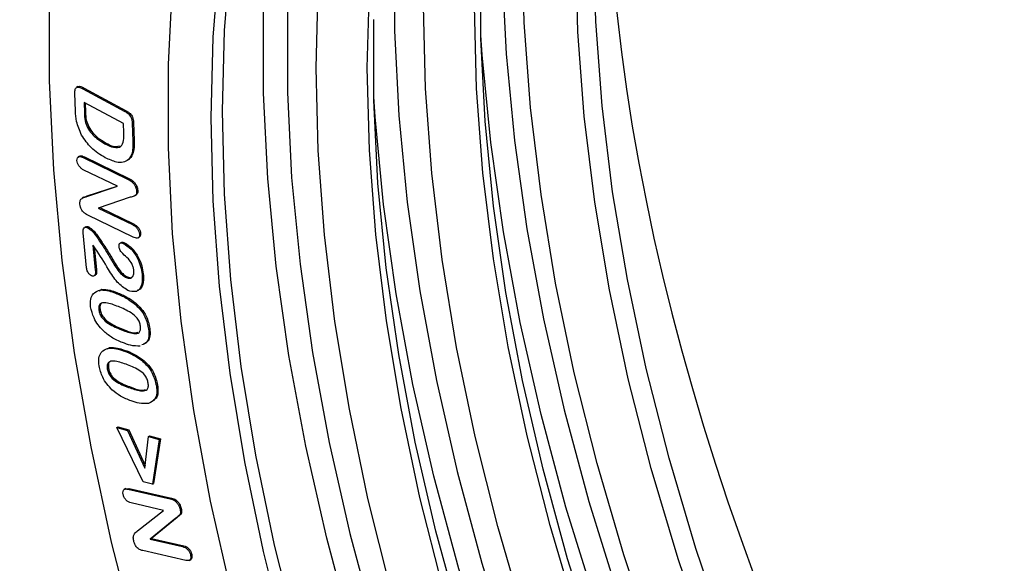
# Model space of a CAD drawing. Units: millimetres. Extents: x 150 to 4162, y 50 to 2920.
# Drawn here: x 3274 to 3332, y 1867 to 1899 of the extents above; entities that cross this region are included whole.
import ezdxf

# ---------------------------------------------------------------- set-up
doc = ezdxf.new("R2010")
doc.units = ezdxf.units.MM
doc.header["$LTSCALE"] = 10
doc.layers.get('0').update_dxf_attribs({"color": 1})
doc.layers.add('13592', color=7, linetype='Continuous')

# ---------------------------------------------------------------- blocks, each defined once
blk = doc.blocks.new('1064259-M_002_ISO_view')
for p, q in [((-357.652, 179.252), (-357.741, 179.201)), ((-357.358, 179.109), (-357.287, 179.15)), ((-357.358, 179.109), (-354.863, 177.775)), ((-357.287, 179.15), (-354.792, 177.816)), ((-357.794, 177.797), (-357.827, 178.855)), ((-357.288, 178.305), (-357.269, 177.681)), ((-354.946, 177.053), (-357.288, 178.305)), ((-357.269, 177.681), (-357.198, 177.722)), ((-357.215, 178.266), (-357.198, 177.722)), ((-354.863, 177.775), (-354.792, 177.816)), ((-357.082, 176.814), (-357.011, 176.855)), ((-354.929, 176.509), (-354.946, 177.053)), ((-354.425, 177.071), (-354.354, 177.112)), ((-354.425, 177.071), (-354.392, 176.005)), ((-354.354, 177.112), (-354.321, 176.046)), ((-354.392, 176.005), (-354.321, 176.046)), ((-356.047, 175.853), (-355.976, 175.894)), ((-357.552, 175.117), (-357.64, 175.066)), ((-357.34, 175.032), (-357.27, 175.073)), ((-357.34, 175.032), (-354.703, 173.754)), ((-357.27, 175.073), (-354.632, 173.795)), ((-354.653, 174.912), (-354.582, 174.952)), ((-355.301, 173.325), (-357.293, 174.29)), ((-354.703, 173.754), (-354.632, 173.795)), ((-354.435, 173.583), (-354.365, 173.624)), ((-357.175, 172.709), (-355.301, 173.325)), ((-357.105, 172.75), (-355.322, 173.335)), ((-354.169, 173.039), (-354.099, 173.08)), ((-357.306, 172.672), (-357.395, 172.621)), ((-357.313, 172.663), (-357.105, 172.75)), ((-357.175, 172.709), (-357.105, 172.75)), ((-354.547, 172.672), (-356.454, 172.035)), ((-354.291, 172.751), (-354.203, 172.802)), ((-356.454, 172.035), (-354.419, 171.048)), ((-356.362, 172.065), (-354.349, 171.089)), ((-354.37, 170.305), (-357.059, 171.608)), ((-357.174, 170.92), (-357.262, 170.869)), ((-357.075, 170.872), (-357.005, 170.913)), ((-354.419, 171.048), (-354.349, 171.089)), ((-357.142, 168.489), (-357.346, 170.56)), ((-356.624, 170.443), (-356.554, 170.484)), ((-354.086, 170.258), (-353.998, 170.309)), ((-353.999, 170.49), (-353.928, 170.531)), ((-356.766, 169.823), (-356.62, 168.346)), ((-356.681, 169.721), (-356.549, 168.387)), ((-355.061, 169.995), (-355.149, 169.944)), ((-354.96, 169.936), (-354.889, 169.977)), ((-355.672, 168.962), (-355.601, 169.003)), ((-356.62, 168.346), (-356.549, 168.387)), ((-356.706, 168), (-356.618, 168.051)), ((-354.779, 167.901), (-354.709, 167.942)), ((-353.846, 168.094), (-353.776, 168.134)), ((-356.397, 167.123), (-356.23, 167.207)), ((-356.3, 167.167), (-356.23, 167.207)), ((-353.889, 167.407), (-353.818, 167.448)), ((-355.415, 166.975), (-355.344, 167.016)), ((-356.412, 165.986), (-356.341, 166.027)), ((-354.305, 166.36), (-354.234, 166.401)), ((-353.453, 164.83), (-353.383, 164.871)), ((-355.061, 164.796), (-354.99, 164.836)), ((-355.899, 163.67), (-355.77, 163.746)), ((-355.841, 163.706), (-355.77, 163.746)), ((-354.976, 163.559), (-354.905, 163.6)), ((-355.91, 162.49), (-355.839, 162.531)), ((-353.881, 162.993), (-353.81, 163.034)), ((-354.561, 161.348), (-354.491, 161.389)), ((-352.996, 161.472), (-352.925, 161.513)), ((-355.35, 158.991), (-355.279, 159.032)), ((-355.279, 159.032), (-354.638, 158.853)), ((-353.775, 155.776), (-355.35, 158.991)), ((-355.35, 158.991), (-354.709, 158.813)), ((-354.709, 158.813), (-354.638, 158.853)), ((-354.709, 158.813), (-353.676, 156.584)), ((-354.638, 158.853), (-353.659, 156.74)), ((-353.676, 156.584), (-353.467, 158.467)), ((-353.467, 158.467), (-353.397, 158.507)), ((-353.467, 158.467), (-352.831, 158.289)), ((-353.397, 158.507), (-352.76, 158.33)), ((-352.831, 158.289), (-353.231, 155.624)), ((-352.76, 158.33), (-353.16, 155.665)), ((-352.831, 158.289), (-352.76, 158.33)), ((-353.231, 155.624), (-353.775, 155.776)), ((-353.231, 155.624), (-353.16, 155.665)), ((-354.816, 155.37), (-354.905, 155.319)), ((-354.824, 155.361), (-354.613, 155.375)), ((-354.684, 155.334), (-354.613, 155.375)), ((-354.684, 155.334), (-352.178, 154.762)), ((-354.613, 155.375), (-352.107, 154.803)), ((-352.576, 154.073), (-354.494, 154.512)), ((-352.178, 154.762), (-352.107, 154.803)), ((-351.917, 154.657), (-351.846, 154.698)), ((-354.109, 152.864), (-352.576, 154.073)), ((-351.585, 154.139), (-351.514, 154.179)), ((-351.838, 153.611), (-353.359, 152.359)), ((-351.767, 153.651), (-353.289, 152.4)), ((-351.838, 153.611), (-351.767, 153.651)), ((-353.359, 152.359), (-353.289, 152.4)), ((-353.359, 152.359), (-351.436, 151.92)), ((-353.289, 152.4), (-351.366, 151.961)), ((-351.251, 151.097), (-353.806, 151.682)), ((-351.436, 151.92), (-351.366, 151.961)), ((-350.969, 151.427), (-350.898, 151.468)), ((-351.045, 151.103), (-350.957, 151.154))]:
    blk.add_line(p, q)
at = {"flags": 128}
for points in [[(-359.356, 184.731), (-359.356, 179.59), (-359.109, 174.314), (-358.615, 168.919), (-357.875, 163.423), (-356.893, 157.841), (-355.671, 152.192), (-354.213, 146.493), (-352.524, 140.761), (-350.608, 135.014), (-348.472, 129.27), (-346.122, 123.547), (-343.566, 117.862), (-340.811, 112.233)], [(-359.356, 184.731), (-359.356, 179.59), (-359.109, 174.314), (-358.615, 168.919), (-357.875, 163.423), (-356.893, 157.841), (-355.671, 152.192), (-354.213, 146.493), (-352.524, 140.761), (-350.608, 135.014), (-348.472, 129.27), (-346.122, 123.547), (-343.566, 117.862), (-340.811, 112.233)], [(-336.292, 116.143), (-338.872, 121.585), (-341.247, 127.077), (-343.409, 132.599), (-345.349, 138.133), (-347.062, 143.66), (-348.541, 149.16), (-349.782, 154.614), (-350.779, 160.004), (-351.531, 165.311), (-352.033, 170.517), (-352.284, 175.603), (-352.284, 180.553), (-352.033, 185.349)], [(-320.249, 112.305), (-323.107, 117.462), (-325.778, 122.704), (-328.25, 128.01), (-330.514, 133.362), (-332.563, 138.74), (-334.389, 144.124), (-335.985, 149.495), (-337.346, 154.834), (-338.466, 160.12), (-339.341, 165.334), (-339.968, 170.458), (-340.346, 175.472), (-340.472, 180.359), (-340.346, 185.1)], [(-304.872, 114.384), (-307.905, 119.431), (-310.759, 124.581), (-313.425, 129.814), (-315.894, 135.113), (-318.155, 140.456), (-320.201, 145.826), (-322.024, 151.203), (-323.617, 156.566), (-324.976, 161.896), (-326.094, 167.174), (-326.968, 172.381), (-327.595, 177.497), (-327.972, 182.504), (-328.098, 187.383)], [(-303.812, 114.997), (-306.844, 120.044), (-309.698, 125.193), (-312.365, 130.427), (-314.833, 135.725), (-317.094, 141.069), (-319.14, 146.439), (-320.963, 151.815), (-322.557, 157.178), (-323.915, 162.508), (-325.034, 167.786), (-325.908, 172.993), (-326.534, 178.109), (-326.911, 183.116), (-327.037, 187.995)], [(-332.494, 113.833), (-335.15, 119.146), (-337.607, 124.519), (-339.857, 129.934), (-341.892, 135.371), (-343.705, 140.812), (-345.289, 146.237), (-346.639, 151.627), (-347.75, 156.964), (-348.618, 162.228), (-349.241, 167.401), (-349.615, 172.466), (-349.74, 177.403), (-349.615, 182.196), (-349.241, 186.828)], [(-313.885, 115.979), (-316.744, 121.136), (-319.414, 126.378), (-321.886, 131.684), (-324.15, 137.036), (-326.199, 142.414), (-328.025, 147.798), (-329.621, 153.169), (-330.982, 158.507), (-332.102, 163.793), (-332.977, 169.008), (-333.605, 174.132), (-333.982, 179.146), (-334.108, 184.033)], [(-323.574, 112.093), (-326.396, 117.286), (-329.032, 122.557), (-331.47, 127.888), (-333.702, 133.261), (-335.721, 138.656), (-337.52, 144.054), (-339.092, 149.437), (-340.431, 154.785), (-341.533, 160.08), (-342.395, 165.303), (-343.012, 170.436), (-343.384, 175.46), (-343.507, 180.359), (-343.384, 185.115)], [(-345.214, 183.795), (-345.214, 178.893), (-344.965, 173.856), (-344.467, 168.7), (-343.723, 163.445), (-342.735, 158.107), (-341.507, 152.705), (-340.042, 147.259), (-338.346, 141.786), (-336.424, 136.306), (-334.283, 130.837), (-331.932, 125.398), (-329.376, 120.009), (-326.626, 114.687)], [(-317.21, 115.767), (-320.032, 120.96), (-322.668, 126.231), (-325.106, 131.562), (-327.338, 136.935), (-329.357, 142.33), (-331.156, 147.728), (-332.728, 153.11), (-334.067, 158.459), (-335.169, 163.754), (-336.031, 168.977), (-336.648, 174.109), (-337.02, 179.134), (-337.143, 184.033)], [(-308.182, 114.113), (-311.204, 119.246), (-314.047, 124.475), (-316.701, 129.784), (-319.156, 135.153), (-321.405, 140.563), (-323.438, 145.997), (-325.249, 151.433), (-326.832, 156.854), (-328.181, 162.24), (-329.291, 167.572), (-330.159, 172.832), (-330.781, 178.002), (-331.155, 183.062), (-331.28, 187.995)], [(-327.859, 114.034), (-330.635, 119.408), (-333.216, 124.851), (-335.591, 130.343), (-337.752, 135.865), (-339.692, 141.399), (-341.405, 146.925), (-342.884, 152.425), (-344.125, 157.879), (-345.123, 163.269), (-345.874, 168.576), (-346.376, 173.782), (-346.628, 178.869), (-346.628, 183.819)], [(-331.83, 114.216), (-334.485, 119.529), (-336.943, 124.903), (-339.193, 130.317), (-341.228, 135.755), (-343.041, 141.195), (-344.625, 146.62), (-345.975, 152.011), (-347.086, 157.347), (-347.954, 162.612), (-348.576, 167.785), (-348.95, 172.849), (-349.075, 177.787), (-348.95, 182.58), (-348.576, 187.212)], [(-312.346, 114.328), (-315.256, 119.419), (-317.984, 124.599), (-320.52, 129.85), (-322.856, 135.154), (-324.982, 140.492), (-326.892, 145.844), (-328.578, 151.191), (-330.035, 156.515), (-331.257, 161.795), (-332.24, 167.014), (-332.98, 172.152), (-333.475, 177.192), (-333.723, 182.114), (-333.723, 186.902)], [(-332.486, 186.241), (-332.237, 181.203), (-331.739, 176.048), (-330.995, 170.792), (-330.007, 165.455), (-328.779, 160.053), (-327.314, 154.607), (-325.618, 149.134), (-323.696, 143.653), (-321.556, 138.184), (-319.204, 132.746), (-316.648, 127.356), (-313.899, 122.034), (-310.964, 116.798), (-307.854, 111.666)], [(-321.62, 115.745), (-324.348, 120.925), (-326.884, 126.177), (-329.219, 131.481), (-331.346, 136.818), (-333.256, 142.17), (-334.942, 147.518), (-336.399, 152.841), (-337.621, 158.122), (-338.604, 163.34), (-339.344, 168.478), (-339.839, 173.518), (-340.087, 178.44), (-340.087, 183.228)], [(-338.85, 187.469), (-338.85, 182.567), (-338.601, 177.529), (-338.103, 172.374), (-337.359, 167.118), (-336.371, 161.781), (-335.143, 156.379), (-333.678, 150.933), (-331.982, 145.46), (-330.06, 139.979), (-327.92, 134.511), (-325.568, 129.072), (-323.012, 123.682), (-320.262, 118.36), (-317.328, 113.124)], [(-312.167, 116.095), (-315.131, 121.382), (-317.907, 126.756), (-320.488, 132.198), (-322.863, 137.69), (-325.024, 143.213), (-326.964, 148.747), (-328.677, 154.273), (-330.156, 159.773), (-331.397, 165.227), (-332.395, 170.617), (-333.146, 175.924), (-333.648, 181.13), (-333.728, 182.31)], [(-318.531, 112.421), (-321.495, 117.708), (-324.271, 123.082), (-326.852, 128.525), (-329.227, 134.016), (-331.388, 139.539), (-333.328, 145.073), (-335.041, 150.599), (-336.52, 156.099), (-337.761, 161.553), (-338.759, 166.943), (-339.51, 172.25), (-340.012, 177.456), (-340.092, 178.636)]]:
    blk.add_lwpolyline(points, dxfattribs=at)
for centre, major_axis, ratio, start_param, end_param in [((-267.894, 136.61), (-72.915, 120.847), 0.563901, 3.939405, 7.034789), ((-253.003, 151.209), (-53.103, 88.99), 0.567501, 0.693334, 2.246837)]:
    blk.add_ellipse(centre, major_axis=major_axis, ratio=ratio, start_param=start_param, end_param=end_param)
for points, knots in [([(-357.827, 178.855), (-357.829, 178.94), (-357.832, 179.108), (-357.673, 179.286), (-357.478, 179.176), (-357.358, 179.109)], [0, 0, 0, 0, 0.282213, 0.5592, 1, 1, 1, 1]), ([(-357.648, 179.229), (-357.638, 179.241), (-357.567, 179.33), (-357.416, 179.233), (-357.287, 179.15)], [0, 0, 0, 0, 0.140129, 1, 1, 1, 1]), ([(-357.434, 176.366), (-357.553, 176.643), (-357.767, 177.14), (-357.786, 177.596), (-357.794, 177.797)], [0, 0, 0, 0, 0.557763, 1, 1, 1, 1]), ([(-357.198, 177.722), (-357.197, 177.567), (-357.194, 177.291), (-357.067, 176.988), (-357.011, 176.855)], [0, 0, 0, 0, 0.561799, 1, 1, 1, 1]), ([(-354.863, 177.775), (-354.799, 177.738), (-354.673, 177.665), (-354.505, 177.468), (-354.437, 177.25), (-354.429, 177.131), (-354.425, 177.071)], [0, 0, 0, 0, 0.281071, 0.558671, 0.77879, 1, 1, 1, 1]), ([(-354.792, 177.816), (-354.729, 177.779), (-354.602, 177.706), (-354.434, 177.509), (-354.366, 177.29), (-354.358, 177.171), (-354.354, 177.112)], [0, 0, 0, 0, 0.281071, 0.558671, 0.77879, 1, 1, 1, 1]), ([(-357.269, 177.681), (-357.267, 177.526), (-357.265, 177.25), (-357.138, 176.947), (-357.082, 176.814)], [0, 0, 0, 0, 0.561799, 1, 1, 1, 1]), ([(-357.082, 176.814), (-357.003, 176.689), (-356.844, 176.44), (-356.478, 176.107), (-356.211, 175.949), (-356.047, 175.853)], [0, 0, 0, 0, 0.279432, 0.55959, 1, 1, 1, 1]), ([(-357.011, 176.855), (-356.932, 176.73), (-356.773, 176.48), (-356.408, 176.148), (-356.14, 175.99), (-355.976, 175.894)], [0, 0, 0, 0, 0.279432, 0.55959, 1, 1, 1, 1]), ([(-356.026, 175.024), (-356.319, 175.195), (-356.841, 175.501), (-357.253, 176.102), (-357.434, 176.366)], [0, 0, 0, 0, 0.560784, 1, 1, 1, 1]), ([(-356.047, 175.853), (-355.875, 175.766), (-355.532, 175.595), (-355.078, 175.619), (-354.924, 176.037), (-354.928, 176.351), (-354.929, 176.509)], [0, 0, 0, 0, 0.2816374, 0.5599258, 0.7784875, 1, 1, 1, 1]), ([(-354.392, 176.005), (-354.386, 175.752), (-354.375, 175.3), (-354.568, 175.03), (-354.653, 174.912)], [0, 0, 0, 0, 0.561202, 1, 1, 1, 1]), ([(-354.321, 176.046), (-354.315, 175.792), (-354.304, 175.341), (-354.497, 175.071), (-354.582, 174.952)], [0, 0, 0, 0, 0.561202, 1, 1, 1, 1]), ([(-355.976, 175.894), (-355.798, 175.795), (-355.508, 175.634), (-355.279, 175.699), (-355.191, 175.723)], [0, 0, 0, 0, 0.617554, 1, 1, 1, 1]), ([(-357.712, 174.852), (-357.709, 174.913), (-357.704, 175.035), (-357.561, 175.121), (-357.424, 175.066), (-357.34, 175.032)], [0, 0, 0, 0, 0.279866, 0.559641, 1, 1, 1, 1]), ([(-357.293, 174.29), (-357.346, 174.318), (-357.452, 174.375), (-357.594, 174.52), (-357.689, 174.696), (-357.704, 174.8), (-357.712, 174.852)], [0, 0, 0, 0, 0.280913, 0.560336, 0.780022, 1, 1, 1, 1]), ([(-357.553, 175.099), (-357.539, 175.111), (-357.471, 175.168), (-357.358, 175.115), (-357.27, 175.073)], [0, 0, 0, 0, 0.212356, 1, 1, 1, 1]), ([(-354.653, 174.912), (-354.753, 174.849), (-354.953, 174.723), (-355.43, 174.746), (-355.8, 174.919), (-356.026, 175.024)], [0, 0, 0, 0, 0.279808, 0.559936, 1, 1, 1, 1]), ([(-354.703, 173.754), (-354.652, 173.729), (-354.562, 173.685), (-354.474, 173.614), (-354.435, 173.583)], [0, 0, 0, 0, 0.560296, 1, 1, 1, 1]), ([(-354.632, 173.795), (-354.582, 173.77), (-354.492, 173.725), (-354.403, 173.655), (-354.365, 173.624)], [0, 0, 0, 0, 0.560296, 1, 1, 1, 1]), ([(-354.365, 173.624), (-354.326, 173.581), (-354.248, 173.496), (-354.141, 173.304), (-354.115, 173.165), (-354.099, 173.08)], [0, 0, 0, 0, 0.2808161, 0.5617556, 1, 1, 1, 1]), ([(-354.169, 173.039), (-354.172, 172.967), (-354.176, 172.822), (-354.336, 172.717), (-354.466, 172.689), (-354.547, 172.672)], [0, 0, 0, 0, 0.2785355, 0.5580723, 1, 1, 1, 1]), ([(-354.435, 173.583), (-354.397, 173.54), (-354.319, 173.456), (-354.211, 173.263), (-354.185, 173.124), (-354.169, 173.039)], [0, 0, 0, 0, 0.2808161, 0.5617556, 1, 1, 1, 1]), ([(-354.099, 173.08), (-354.1, 173.006), (-354.102, 172.875), (-354.182, 172.826), (-354.216, 172.805)], [0, 0, 0, 0, 0.5603602, 1, 1, 1, 1]), ([(-357.539, 172.267), (-357.538, 172.344), (-357.536, 172.498), (-357.392, 172.644), (-357.258, 172.685), (-357.175, 172.709)], [0, 0, 0, 0, 0.279219, 0.558779, 1, 1, 1, 1]), ([(-357.059, 171.608), (-357.121, 171.641), (-357.245, 171.707), (-357.415, 171.874), (-357.517, 172.086), (-357.531, 172.207), (-357.539, 172.267)], [0, 0, 0, 0, 0.281022, 0.560203, 0.779662, 1, 1, 1, 1]), ([(-357.346, 170.56), (-357.349, 170.621), (-357.355, 170.743), (-357.292, 170.86), (-357.193, 170.908), (-357.115, 170.884), (-357.075, 170.872)], [0, 0, 0, 0, 0.2805178, 0.559834, 0.7801209, 1, 1, 1, 1]), ([(-357.18, 170.909), (-357.16, 170.921), (-357.112, 170.95), (-357.045, 170.927), (-357.005, 170.913)], [0, 0, 0, 0, 0.406693, 1, 1, 1, 1]), ([(-357.075, 170.872), (-356.985, 170.809), (-356.824, 170.696), (-356.686, 170.52), (-356.624, 170.443)], [0, 0, 0, 0, 0.559027, 1, 1, 1, 1]), ([(-357.005, 170.913), (-356.915, 170.85), (-356.754, 170.737), (-356.615, 170.561), (-356.554, 170.484)], [0, 0, 0, 0, 0.559027, 1, 1, 1, 1]), ([(-354.419, 171.048), (-354.366, 171.02), (-354.26, 170.964), (-354.116, 170.824), (-354.021, 170.646), (-354.006, 170.542), (-353.999, 170.49)], [0, 0, 0, 0, 0.280961, 0.56031, 0.779873, 1, 1, 1, 1]), ([(-354.349, 171.089), (-354.296, 171.061), (-354.19, 171.005), (-354.045, 170.865), (-353.95, 170.687), (-353.935, 170.583), (-353.928, 170.531)], [0, 0, 0, 0, 0.280961, 0.56031, 0.779873, 1, 1, 1, 1]), ([(-356.624, 170.443), (-356.512, 170.279), (-356.326, 170.008), (-356.076, 169.625), (-355.865, 169.299), (-355.736, 169.075), (-355.672, 168.962)], [0, 0, 0, 0, 0.340042, 0.560073, 0.780098, 1, 1, 1, 1]), ([(-356.554, 170.484), (-356.441, 170.32), (-356.256, 170.049), (-356.005, 169.666), (-355.795, 169.34), (-355.665, 169.115), (-355.601, 169.003)], [0, 0, 0, 0, 0.340042, 0.560073, 0.780098, 1, 1, 1, 1]), ([(-353.999, 170.49), (-354.001, 170.428), (-354.005, 170.304), (-354.146, 170.212), (-354.285, 170.27), (-354.37, 170.305)], [0, 0, 0, 0, 0.280192, 0.5594265, 1, 1, 1, 1]), ([(-353.928, 170.531), (-353.928, 170.465), (-353.927, 170.361), (-353.991, 170.33), (-354.015, 170.318)], [0, 0, 0, 0, 0.628891, 1, 1, 1, 1]), ([(-356.602, 169.618), (-356.632, 169.658), (-356.685, 169.728), (-356.741, 169.794), (-356.766, 169.823)], [0, 0, 0, 0, 0.559894, 1, 1, 1, 1]), ([(-354.681, 167.133), (-354.902, 167.281), (-355.345, 167.58), (-355.927, 168.556), (-356.346, 169.215), (-356.602, 169.618)], [0, 0, 0, 0, 0.277302, 0.55776, 1, 1, 1, 1]), ([(-355.214, 169.733), (-355.215, 169.782), (-355.216, 169.88), (-355.148, 169.957), (-355.056, 169.972), (-354.992, 169.948), (-354.96, 169.936)], [0, 0, 0, 0, 0.279519, 0.558929, 0.779316, 1, 1, 1, 1]), ([(-354.657, 169.022), (-354.77, 169.118), (-354.938, 169.261), (-355.133, 169.47), (-355.2, 169.625), (-355.209, 169.697), (-355.214, 169.733)], [0, 0, 0, 0, 0.500924, 0.750001, 0.874897, 1, 1, 1, 1]), ([(-355.069, 169.988), (-355.068, 169.989), (-355.05, 170.012), (-354.983, 170.009), (-354.92, 169.988), (-354.889, 169.977)], [0, 0, 0, 0, 0.027062, 0.513203, 1, 1, 1, 1]), ([(-354.96, 169.936), (-354.8, 169.835), (-354.48, 169.631), (-354.118, 169.088), (-353.912, 168.558), (-353.868, 168.248), (-353.846, 168.094)], [0, 0, 0, 0, 0.278995, 0.558313, 0.778962, 1, 1, 1, 1]), ([(-354.889, 169.977), (-354.729, 169.875), (-354.409, 169.672), (-354.047, 169.129), (-353.841, 168.598), (-353.797, 168.289), (-353.776, 168.134)], [0, 0, 0, 0, 0.278995, 0.558313, 0.778962, 1, 1, 1, 1]), ([(-355.672, 168.962), (-355.532, 168.722), (-355.338, 168.386), (-355.011, 168.035), (-354.857, 167.946), (-354.779, 167.901)], [0, 0, 0, 0, 0.5597228, 0.7801875, 1, 1, 1, 1]), ([(-355.601, 169.003), (-355.461, 168.763), (-355.267, 168.427), (-354.94, 168.076), (-354.786, 167.987), (-354.709, 167.942)], [0, 0, 0, 0, 0.5597228, 0.7801875, 1, 1, 1, 1]), ([(-354.335, 168.324), (-354.345, 168.39), (-354.365, 168.524), (-354.466, 168.776), (-354.585, 168.929), (-354.657, 169.022)], [0, 0, 0, 0, 0.280534, 0.560843, 1, 1, 1, 1]), ([(-356.843, 168.011), (-356.885, 168.035), (-356.97, 168.084), (-357.073, 168.224), (-357.125, 168.366), (-357.136, 168.448), (-357.142, 168.489)], [0, 0, 0, 0, 0.279417, 0.558577, 0.779127, 1, 1, 1, 1]), ([(-356.549, 168.387), (-356.546, 168.33), (-356.54, 168.217), (-356.564, 168.088), (-356.616, 168.062), (-356.631, 168.054)], [0, 0, 0, 0, 0.409928, 0.818067, 1, 1, 1, 1]), ([(-356.62, 168.346), (-356.616, 168.288), (-356.609, 168.173), (-356.643, 168.039), (-356.73, 167.976), (-356.805, 167.999), (-356.843, 168.011)], [0, 0, 0, 0, 0.280994, 0.560762, 0.780321, 1, 1, 1, 1]), ([(-354.779, 167.901), (-354.704, 167.878), (-354.553, 167.833), (-354.401, 167.935), (-354.328, 168.109), (-354.332, 168.252), (-354.335, 168.324)], [0, 0, 0, 0, 0.279623, 0.558961, 0.779362, 1, 1, 1, 1]), ([(-354.709, 167.942), (-354.63, 167.914), (-354.515, 167.872), (-354.441, 167.931), (-354.417, 167.95)], [0, 0, 0, 0, 0.679132, 1, 1, 1, 1]), ([(-353.846, 168.094), (-353.836, 167.953), (-353.818, 167.703), (-353.867, 167.498), (-353.889, 167.407)], [0, 0, 0, 0, 0.560125, 1, 1, 1, 1]), ([(-353.776, 168.134), (-353.765, 167.994), (-353.747, 167.743), (-353.796, 167.538), (-353.818, 167.448)], [0, 0, 0, 0, 0.560125, 1, 1, 1, 1]), ([(-356.23, 167.207), (-356.071, 167.199), (-355.786, 167.184), (-355.479, 167.067), (-355.344, 167.016)], [0, 0, 0, 0, 0.559509, 1, 1, 1, 1]), ([(-353.889, 167.407), (-353.929, 167.325), (-354.01, 167.161), (-354.278, 167.025), (-354.529, 167.092), (-354.681, 167.133)], [0, 0, 0, 0, 0.280539, 0.561262, 1, 1, 1, 1]), ([(-353.818, 167.448), (-353.857, 167.363), (-353.929, 167.207), (-354.073, 167.155), (-354.138, 167.131)], [0, 0, 0, 0, 0.545161, 1, 1, 1, 1]), ([(-356.897, 166.171), (-356.904, 166.326), (-356.919, 166.634), (-356.734, 167.039), (-356.465, 167.118), (-356.3, 167.167)], [0, 0, 0, 0, 0.28047, 0.560996, 1, 1, 1, 1]), ([(-356.3, 167.167), (-356.141, 167.158), (-355.857, 167.143), (-355.55, 167.026), (-355.415, 166.975)], [0, 0, 0, 0, 0.559509, 1, 1, 1, 1]), ([(-355.415, 166.975), (-355.207, 166.891), (-354.838, 166.74), (-354.468, 166.476), (-354.305, 166.36)], [0, 0, 0, 0, 0.560361, 1, 1, 1, 1]), ([(-355.344, 167.016), (-355.137, 166.931), (-354.767, 166.781), (-354.397, 166.517), (-354.234, 166.401)], [0, 0, 0, 0, 0.560361, 1, 1, 1, 1]), ([(-356.164, 164.751), (-356.265, 164.862), (-356.468, 165.085), (-356.764, 165.58), (-356.847, 165.947), (-356.897, 166.171)], [0, 0, 0, 0, 0.281084, 0.561842, 1, 1, 1, 1]), ([(-355.252, 166.178), (-355.504, 166.275), (-355.881, 166.419), (-356.291, 166.407), (-356.425, 166.218), (-356.416, 166.063), (-356.412, 165.986)], [0, 0, 0, 0, 0.501523, 0.750701, 0.87518, 1, 1, 1, 1]), ([(-356.115, 166.408), (-356.162, 166.407), (-356.266, 166.404), (-356.353, 166.255), (-356.345, 166.103), (-356.341, 166.027)], [0, 0, 0, 0, 0.290194, 0.64461, 1, 1, 1, 1]), ([(-356.341, 166.027), (-356.325, 165.944), (-356.295, 165.779), (-356.092, 165.453), (-355.63, 165.096), (-355.247, 164.941), (-354.99, 164.836)], [0, 0, 0, 0, 0.124859, 0.249245, 0.498414, 1, 1, 1, 1]), ([(-353.937, 165.011), (-353.953, 165.091), (-353.983, 165.252), (-354.174, 165.573), (-354.629, 165.916), (-355.002, 166.073), (-355.252, 166.178)], [0, 0, 0, 0, 0.12498, 0.249517, 0.498426, 1, 1, 1, 1]), ([(-354.305, 166.36), (-354.187, 166.25), (-353.95, 166.03), (-353.597, 165.49), (-353.508, 165.08), (-353.453, 164.83)], [0, 0, 0, 0, 0.281175, 0.5616741, 1, 1, 1, 1]), ([(-354.234, 166.401), (-354.116, 166.291), (-353.879, 166.071), (-353.526, 165.531), (-353.437, 165.121), (-353.383, 164.871)], [0, 0, 0, 0, 0.281175, 0.5616741, 1, 1, 1, 1]), ([(-356.412, 165.986), (-356.396, 165.903), (-356.365, 165.738), (-356.163, 165.412), (-355.701, 165.056), (-355.317, 164.9), (-355.061, 164.796)], [0, 0, 0, 0, 0.124859, 0.249245, 0.498414, 1, 1, 1, 1]), ([(-355.061, 164.796), (-354.813, 164.701), (-354.443, 164.559), (-354.04, 164.58), (-353.923, 164.783), (-353.933, 164.935), (-353.937, 165.011)], [0, 0, 0, 0, 0.501566, 0.750572, 0.875061, 1, 1, 1, 1]), ([(-353.383, 164.871), (-353.373, 164.725), (-353.354, 164.434), (-353.475, 164.065), (-353.677, 163.985), (-353.784, 163.942)], [0, 0, 0, 0, 0.319206, 0.637797, 1, 1, 1, 1]), ([(-355.008, 164.043), (-355.226, 164.129), (-355.615, 164.284), (-355.996, 164.609), (-356.164, 164.751)], [0, 0, 0, 0, 0.56083, 1, 1, 1, 1]), ([(-354.99, 164.836), (-354.732, 164.72), (-354.405, 164.573), (-354.147, 164.643), (-354.093, 164.658)], [0, 0, 0, 0, 0.789213, 1, 1, 1, 1]), ([(-353.453, 164.83), (-353.444, 164.684), (-353.425, 164.393), (-353.546, 164.024), (-353.747, 163.944), (-353.854, 163.901)], [0, 0, 0, 0, 0.319206, 0.637797, 1, 1, 1, 1]), ([(-356.395, 162.656), (-356.408, 162.813), (-356.432, 163.127), (-356.263, 163.552), (-356.001, 163.647), (-355.841, 163.706)], [0, 0, 0, 0, 0.280529, 0.561103, 1, 1, 1, 1]), ([(-355.841, 163.706), (-355.686, 163.706), (-355.41, 163.705), (-355.109, 163.604), (-354.976, 163.559)], [0, 0, 0, 0, 0.559547, 1, 1, 1, 1]), ([(-355.77, 163.746), (-355.616, 163.746), (-355.34, 163.746), (-355.038, 163.645), (-354.905, 163.6)], [0, 0, 0, 0, 0.559547, 1, 1, 1, 1]), ([(-353.963, 163.835), (-354.149, 163.837), (-354.482, 163.841), (-354.847, 163.981), (-355.008, 164.043)], [0, 0, 0, 0, 0.559162, 1, 1, 1, 1]), ([(-354.976, 163.559), (-354.772, 163.485), (-354.409, 163.352), (-354.042, 163.103), (-353.881, 162.993)], [0, 0, 0, 0, 0.560374, 1, 1, 1, 1]), ([(-354.905, 163.6), (-354.702, 163.526), (-354.338, 163.393), (-353.971, 163.144), (-353.81, 163.034)], [0, 0, 0, 0, 0.560374, 1, 1, 1, 1]), ([(-355.63, 161.241), (-355.734, 161.35), (-355.94, 161.567), (-356.247, 162.058), (-356.339, 162.429), (-356.395, 162.656)], [0, 0, 0, 0, 0.281033, 0.561788, 1, 1, 1, 1]), ([(-354.792, 162.753), (-355.041, 162.838), (-355.413, 162.966), (-355.811, 162.927), (-355.931, 162.724), (-355.917, 162.568), (-355.91, 162.49)], [0, 0, 0, 0, 0.501477, 0.7506, 0.875081, 1, 1, 1, 1]), ([(-355.613, 162.939), (-355.667, 162.935), (-355.777, 162.926), (-355.859, 162.762), (-355.846, 162.608), (-355.839, 162.531)], [0, 0, 0, 0, 0.32485, 0.661832, 1, 1, 1, 1]), ([(-355.839, 162.531), (-355.822, 162.449), (-355.788, 162.284), (-355.584, 161.962), (-355.122, 161.619), (-354.744, 161.481), (-354.491, 161.389)], [0, 0, 0, 0, 0.124932, 0.249356, 0.498462, 1, 1, 1, 1]), ([(-353.481, 161.633), (-353.498, 161.714), (-353.532, 161.874), (-353.723, 162.192), (-354.178, 162.52), (-354.546, 162.66), (-354.792, 162.753)], [0, 0, 0, 0, 0.125, 0.249599, 0.498413, 1, 1, 1, 1]), ([(-353.881, 162.993), (-353.761, 162.887), (-353.521, 162.674), (-353.157, 162.139), (-353.057, 161.725), (-352.996, 161.472)], [0, 0, 0, 0, 0.281161, 0.561637, 1, 1, 1, 1]), ([(-353.81, 163.034), (-353.69, 162.928), (-353.45, 162.715), (-353.086, 162.18), (-352.986, 161.766), (-352.925, 161.513)], [0, 0, 0, 0, 0.281161, 0.561637, 1, 1, 1, 1]), ([(-355.91, 162.49), (-355.893, 162.408), (-355.858, 162.243), (-355.655, 161.921), (-355.193, 161.578), (-354.814, 161.44), (-354.561, 161.348)], [0, 0, 0, 0, 0.124932, 0.249356, 0.498462, 1, 1, 1, 1]), ([(-354.561, 161.348), (-354.317, 161.265), (-353.952, 161.139), (-353.563, 161.19), (-353.459, 161.404), (-353.473, 161.557), (-353.481, 161.633)], [0, 0, 0, 0, 0.501539, 0.75048, 0.87499, 1, 1, 1, 1]), ([(-354.491, 161.389), (-354.235, 161.283), (-353.92, 161.153), (-353.68, 161.237), (-353.635, 161.253)], [0, 0, 0, 0, 0.812538, 1, 1, 1, 1]), ([(-352.996, 161.472), (-352.981, 161.324), (-352.953, 161.027), (-353.08, 160.6), (-353.317, 160.492), (-353.461, 160.425)], [0, 0, 0, 0, 0.280874, 0.561195, 1, 1, 1, 1]), ([(-352.925, 161.513), (-352.912, 161.366), (-352.885, 161.072), (-352.963, 160.739), (-353.105, 160.662), (-353.159, 160.633)], [0, 0, 0, 0, 0.383854, 0.766951, 1, 1, 1, 1]), ([(-354.487, 160.581), (-354.702, 160.658), (-355.084, 160.794), (-355.464, 161.105), (-355.63, 161.241)], [0, 0, 0, 0, 0.56088, 1, 1, 1, 1]), ([(-353.461, 160.425), (-353.643, 160.417), (-353.968, 160.402), (-354.328, 160.527), (-354.487, 160.581)], [0, 0, 0, 0, 0.559155, 1, 1, 1, 1]), ([(-354.967, 155.01), (-354.976, 155.077), (-354.995, 155.212), (-354.896, 155.363), (-354.764, 155.345), (-354.684, 155.334)], [0, 0, 0, 0, 0.280282, 0.5602, 1, 1, 1, 1]), ([(-354.494, 154.512), (-354.547, 154.527), (-354.651, 154.556), (-354.804, 154.678), (-354.919, 154.844), (-354.951, 154.955), (-354.967, 155.01)], [0, 0, 0, 0, 0.280779, 0.559821, 0.779773, 1, 1, 1, 1]), ([(-352.178, 154.762), (-352.13, 154.75), (-352.045, 154.729), (-351.956, 154.679), (-351.917, 154.657)], [0, 0, 0, 0, 0.5602884, 1, 1, 1, 1]), ([(-352.107, 154.803), (-352.059, 154.791), (-351.974, 154.77), (-351.885, 154.72), (-351.846, 154.698)], [0, 0, 0, 0, 0.5602884, 1, 1, 1, 1]), ([(-351.917, 154.657), (-351.875, 154.622), (-351.791, 154.552), (-351.662, 154.371), (-351.614, 154.226), (-351.585, 154.139)], [0, 0, 0, 0, 0.2806312, 0.561595, 1, 1, 1, 1]), ([(-351.846, 154.698), (-351.804, 154.663), (-351.72, 154.593), (-351.591, 154.412), (-351.543, 154.267), (-351.514, 154.179)], [0, 0, 0, 0, 0.2806312, 0.561595, 1, 1, 1, 1]), ([(-351.585, 154.139), (-351.573, 154.059), (-351.55, 153.9), (-351.663, 153.729), (-351.771, 153.656), (-351.838, 153.611)], [0, 0, 0, 0, 0.278461, 0.557961, 1, 1, 1, 1]), ([(-351.514, 154.179), (-351.503, 154.1), (-351.479, 153.941), (-351.592, 153.77), (-351.701, 153.696), (-351.767, 153.651)], [0, 0, 0, 0, 0.278461, 0.557961, 1, 1, 1, 1]), ([(-354.342, 152.258), (-354.356, 152.343), (-354.383, 152.513), (-354.285, 152.72), (-354.176, 152.809), (-354.109, 152.864)], [0, 0, 0, 0, 0.27937, 0.55879, 1, 1, 1, 1]), ([(-353.806, 151.682), (-353.866, 151.699), (-353.987, 151.733), (-354.167, 151.867), (-354.291, 152.069), (-354.325, 152.195), (-354.342, 152.258)], [0, 0, 0, 0, 0.28094, 0.559855, 0.779341, 1, 1, 1, 1]), ([(-351.436, 151.92), (-351.384, 151.905), (-351.28, 151.876), (-351.128, 151.759), (-351.016, 151.591), (-350.984, 151.482), (-350.969, 151.427)], [0, 0, 0, 0, 0.2809545, 0.5602132, 0.7799177, 1, 1, 1, 1]), ([(-351.366, 151.961), (-351.314, 151.946), (-351.21, 151.917), (-351.057, 151.8), (-350.945, 151.632), (-350.914, 151.523), (-350.898, 151.468)], [0, 0, 0, 0, 0.2809545, 0.5602132, 0.7799177, 1, 1, 1, 1]), ([(-350.969, 151.427), (-350.958, 151.359), (-350.937, 151.222), (-351.036, 151.067), (-351.169, 151.086), (-351.251, 151.097)], [0, 0, 0, 0, 0.2806461, 0.5600152, 1, 1, 1, 1]), ([(-350.898, 151.468), (-350.889, 151.402), (-350.87, 151.271), (-350.914, 151.155), (-350.964, 151.152), (-350.967, 151.152)], [0, 0, 0, 0, 0.486994, 0.971773, 1, 1, 1, 1])]:
    blk.add_open_spline(points, degree=3, knots=knots)

msp = doc.modelspace()

# ---------------------------------------------------------------- block references
at = {"layer": '13592'}
msp.add_blockref('1064259-M_002_ISO_view', (3635.108, 1715.654), dxfattribs=at)

doc.saveas('drawing.dxf')
